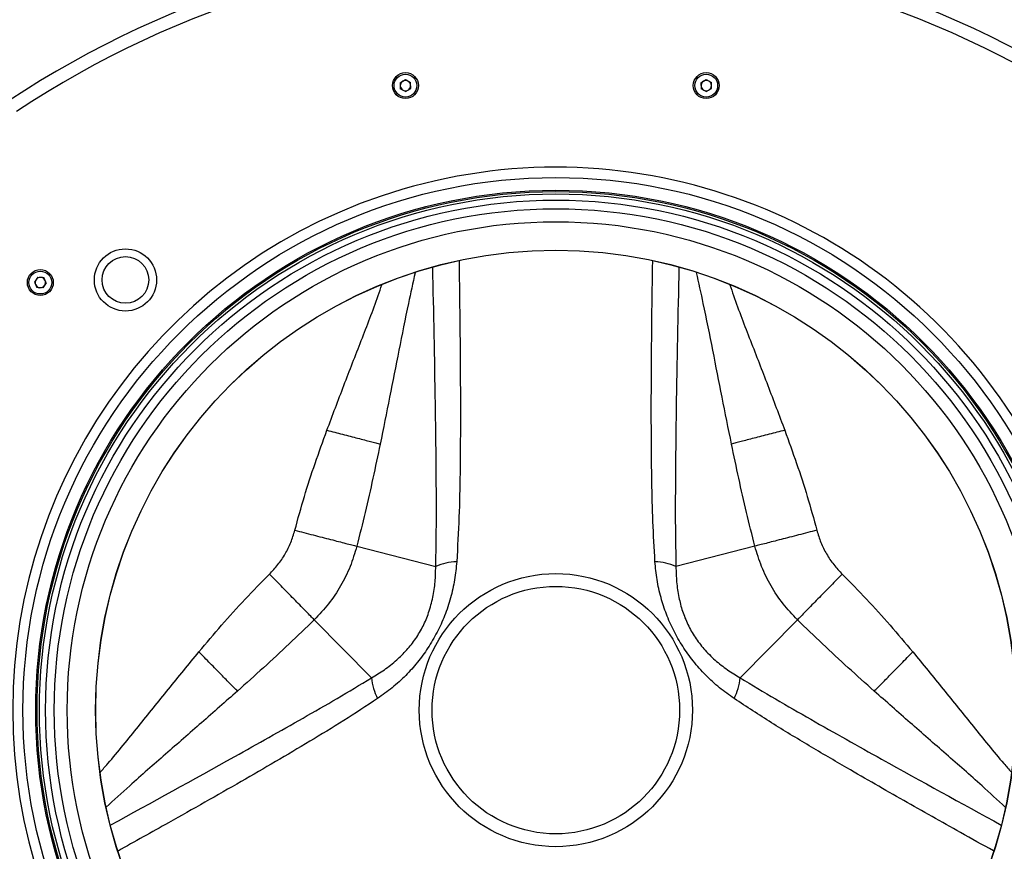
# Model space of a CAD drawing. Extents: x -3158 to 7232, y -1985 to 2316.
# Drawn here: x 1928 to 1966, y -1648 to -1616 of the extents above; entities that cross this region are included whole.
import ezdxf

# ---------------------------------------------------------------- set-up
doc = ezdxf.new("R2010")
doc.units = 0
doc.header["$MEASUREMENT"] = 0
doc.layers.get('0').update_dxf_attribs({"linetype": 'CONTINUOUS'})
doc.layers.get('Defpoints').update_dxf_attribs({"linetype": 'CONTINUOUS'})
doc.layers.add('ELEKTROANSCHLUSS', color=7, linetype='CONTINUOUS')
doc.styles.add('SIMP_025_20', font='SIMPLEX.SHX', dxfattribs={"height": 5})
doc.styles.add('STAND_025_20', font='arial.ttf', dxfattribs={"height": 5})
doc.dimstyles.new('ISO_025_50', dxfattribs={"dimtxt": 12.5, "dimasz": 10, "dimexe": 1.25, "dimexo": 0.63, "dimgap": 5, "dimtad": 1, "dimdec": 4, "dimdsep": 46, "dimtxsty": 'SIMP_025_20', "dimblk1": 'OBLIQUE', "dimblk2": 'OBLIQUE', "dimsah": 1, "dimcen": 10, "dimclrd": 256, "dimclre": 256, "dimclrt": 256, "dimadec": 0, "dimazin": 0, "dimtfac": 1, "dimtdec": 4, "dimtmove": 0, "dimatfit": 3, "dimldrblk": 'OBLIQUE', "dimfxl": 1, "dimtvp": 1, "dimtolj": 1, "dimtzin": 0, "dimarcsym": 0})

# ---------------------------------------------------------------- blocks, each defined once
blk = doc.blocks.new('_ARCHTICK')
at = {"color": 0, "linetype": 'ByBlock', "const_width": 0.15}
blk.add_lwpolyline([(-0.5, -0.5), (0.5, 0.5)], dxfattribs=at)
blk = doc.blocks.new('*D22')
at = {"layer": 'Defpoints', "color": 0, "transparency": 16777216}
for p in [(1939.308, -1594.285), (1816.069, -1709.985), (1915.419, -1709.985)]:
    blk.add_point(p, dxfattribs=at)
at = {"layer": 'ELEKTROANSCHLUSS', "color": 7, "lineweight": -2, "transparency": 16777216}
for p, q in [((1816.069, -1592.285), (1816.069, -1711.985)), ((1938.678, -1594.285), (1814.819, -1594.285)), ((1914.789, -1709.985), (1814.819, -1709.985))]:
    blk.add_line(p, q, dxfattribs=at)
at = {"layer": 'ELEKTROANSCHLUSS', "color": 7, "lineweight": -2, "transparency": 16777216, "xscale": 5, "yscale": 5, "zscale": 5}
for p, rotation in [((1816.069, -1594.285), 90), ((1816.069, -1709.985), 270)]:
    blk.add_blockref('_ARCHTICK', p, dxfattribs=dict(at, rotation=rotation))
at = {"layer": 'ELEKTROANSCHLUSS', "color": 7, "transparency": 16777216, "insert": (1808.516, -1652.135), "char_height": 5, "attachment_point": 5, "rotation": 90, "style": 'STAND_025_20'}
blk.add_mtext('\\A1;115.7', dxfattribs=at)
blk = doc.blocks.new('*D23')
at = {"layer": 'Defpoints', "color": 0, "transparency": 16777216}
for p in [(1960.481, -1605.006), (1982.319, -1709.985), (2023.958, -1709.985)]:
    blk.add_point(p, dxfattribs=at)
at = {"layer": 'ELEKTROANSCHLUSS', "color": 7, "lineweight": -2, "transparency": 16777216}
for p, q in [((2023.958, -1603.006), (2023.958, -1711.985)), ((1961.111, -1605.006), (2025.208, -1605.006)), ((1982.949, -1709.985), (2025.208, -1709.985))]:
    blk.add_line(p, q, dxfattribs=at)
at = {"layer": 'ELEKTROANSCHLUSS', "color": 7, "lineweight": -2, "transparency": 16777216, "xscale": 5, "yscale": 5, "zscale": 5}
for p, rotation in [((2023.958, -1605.006), 90), ((2023.958, -1709.985), 270)]:
    blk.add_blockref('_ARCHTICK', p, dxfattribs=dict(at, rotation=rotation))
at = {"layer": 'ELEKTROANSCHLUSS', "color": 7, "transparency": 16777216, "insert": (2016.405, -1657.496), "char_height": 5, "attachment_point": 5, "rotation": 90, "style": 'STAND_025_20'}
blk.add_mtext('\\A1;105', dxfattribs=at)

msp = doc.modelspace()

# ---------------------------------------------------------------- linework, layer by layer
at = {"color": 7, "linetype": 'Continuous', "lineweight": 25}
for p, q in [((1942.86738, -1618.68934), (1943.06573, -1618.57105)), ((1942.86738, -1618.68934), (1942.87066, -1618.92026)), ((1943.07227, -1619.03288), (1942.87066, -1618.92026)), ((1943.06573, -1618.57105), (1943.26734, -1618.68367)), ((1943.07227, -1619.03288), (1943.27062, -1618.91459)), ((1943.27062, -1618.91459), (1943.26734, -1618.68367)), ((1954.46738, -1618.68934), (1954.66573, -1618.57105)), ((1954.46738, -1618.68934), (1954.47066, -1618.92026)), ((1954.67227, -1619.03288), (1954.47066, -1618.92026)), ((1954.66573, -1618.57105), (1954.86734, -1618.68367)), ((1954.67227, -1619.03288), (1954.87062, -1618.91459)), ((1954.87062, -1618.91459), (1954.86734, -1618.68367)), ((1928.88454, -1626.19445), (1928.75551, -1626.38598)), ((1928.75551, -1626.38598), (1928.85685, -1626.59349)), ((1928.88454, -1626.19445), (1929.11493, -1626.21044)), ((1929.21628, -1626.41795), (1929.08724, -1626.60948)), ((1929.21628, -1626.41795), (1929.11493, -1626.21044)), ((1929.08724, -1626.60948), (1928.85685, -1626.59349)), ((1941.1923, -1636.57726), (1944.23647, -1637.36453)), ((1956.5457, -1636.57726), (1953.50153, -1637.36453)), ((1939.5533, -1639.4161), (1941.75718, -1641.65879)), ((1958.1847, -1639.4161), (1955.98082, -1641.65879))]:
    msp.add_line(p, q, dxfattribs=at)
for centre, radius in [((1943.069, -1618.80196), 0.5), ((1943.069, -1618.80196), 0.44), ((1954.669, -1618.80196), 0.5), ((1954.669, -1618.80196), 0.44), ((1948.869, -1642.90196), 20.55299), ((1948.869, -1642.90196), 20.06243), ((1948.869, -1642.90196), 20.01059), ((1948.869, -1642.90196), 19.91773), ((1948.869, -1642.90196), 19.67999), ((1948.869, -1642.90196), 19.347), ((1948.869, -1642.90196), 18.847), ((1932.269, -1626.30196), 1.2), ((1948.869, -1642.90196), 17.75), ((1948.869, -1642.90196), 17.747), ((1932.269, -1626.30196), 0.9), ((1928.98589, -1626.40196), 0.5), ((1928.98589, -1626.40196), 0.44), ((1948.869, -1642.90196), 5.26918), ((1948.869, -1642.90196), 4.77335)]:
    msp.add_circle(centre, radius, dxfattribs=at)
for centre, radius, start, end in [((1948.869, -1651.23496), 38.2, 56.504236, 123.495764), ((1948.869, -1651.23496), 37.7, 56.504236, 123.495764), ((1943.069, -1618.80196), 0.2, 120.812159, 180.812159), ((1943.069, -1618.80196), 0.2, 180.812159, 240.812159), ((1943.069, -1618.80196), 0.2, 60.812159, 120.812159), ((1943.069, -1618.80196), 0.2, 0.812159, 60.812159), ((1943.069, -1618.80196), 0.2, 300.812159, 0.812159), ((1954.669, -1618.80196), 0.2, 120.812159, 180.812159), ((1954.669, -1618.80196), 0.2, 180.812159, 240.812159), ((1954.669, -1618.80196), 0.2, 60.812159, 120.812159), ((1954.669, -1618.80196), 0.2, 0.812159, 60.812159), ((1954.669, -1618.80196), 0.2, 300.812159, 0.812159), ((1943.069, -1618.80196), 0.2, 240.812159, 300.812159), ((1954.669, -1618.80196), 0.2, 240.812159, 300.812159), ((1948.869, -1642.90196), 20.94935, 32.746404, 327.253596), ((1928.98589, -1626.40196), 0.2, 146.030369, 206.030369), ((1928.98589, -1626.40196), 0.2, 206.030369, 266.030369), ((1928.98589, -1626.40196), 0.2, 86.030369, 146.030369), ((1928.98589, -1626.40196), 0.2, 266.030369, 326.030369), ((1928.98589, -1626.40196), 0.2, 26.030369, 86.030369), ((1928.98589, -1626.40196), 0.2, 326.030369, 26.030369), ((1945.11272, -1639.26275), 2.0907, 91.849916, 114.778922), ((1952.62528, -1639.26275), 2.0907, 65.221078, 88.150084), ((1943.83921, -1641.46854), 2.0907, 185.221078, 208.150084), ((1953.89879, -1641.46854), 2.0907, 331.849916, 354.778922)]:
    msp.add_arc(centre, radius, start, end, dxfattribs=at)
for points, knots in [([(1945.13396, -1625.56572), (1945.1413, -1626.05147), (1945.16127, -1627.37466), (1945.18385, -1629.53861), (1945.18997, -1631.78265), (1945.17661, -1633.75296), (1945.14346, -1635.45104), (1945.07797, -1636.59921), (1945.04523, -1637.17314)], [0, 0, 0, 0, 0.12656445, 0.34476328, 0.5629583, 0.70866593, 0.85437264, 1, 1, 1, 1]), ([(1952.69277, -1637.17314), (1952.66314, -1636.65434), (1952.60388, -1635.61662), (1952.55777, -1633.56573), (1952.54464, -1630.95706), (1952.56662, -1628.12244), (1952.59361, -1626.30791), (1952.60466, -1625.56499)], [0, 0, 0, 0, 0.13164746, 0.26332381, 0.52728092, 0.80645679, 1, 1, 1, 1]), ([(1943.43882, -1626.02128), (1943.35156, -1626.4163), (1943.13132, -1627.41335), (1942.81229, -1629.01583), (1942.45834, -1630.82557), (1942.21441, -1632.03222), (1942.09249, -1632.6353)], [0, 0, 0, 0, 0.17938344, 0.4527794, 0.72650172, 1, 1, 1, 1]), ([(1944.23647, -1637.36453), (1944.24617, -1636.83487), (1944.26559, -1635.77547), (1944.25802, -1633.68257), (1944.21934, -1630.35117), (1944.15993, -1627.55753), (1944.12255, -1625.79913)], [0, 0, 0, 0, 0.13504614, 0.27011259, 0.54058726, 1, 1, 1, 1]), ([(1953.61528, -1625.81472), (1953.57656, -1627.63439), (1953.51654, -1630.45501), (1953.47914, -1633.7983), (1953.47302, -1635.82473), (1953.49203, -1636.85129), (1953.50153, -1637.36453)], [0, 0, 0, 0, 0.47606686, 0.73793509, 0.86897685, 1, 1, 1, 1]), ([(1955.64551, -1632.6353), (1955.52359, -1632.03222), (1955.27966, -1630.82557), (1954.92572, -1629.01583), (1954.60621, -1627.41106), (1954.38545, -1626.41172), (1954.29768, -1626.01441)], [0, 0, 0, 0, 0.273214337, 0.546652478, 0.819764599, 1, 1, 1, 1]), ([(1940.03831, -1632.10406), (1940.2561, -1631.52578), (1940.69185, -1630.36876), (1941.36476, -1628.64133), (1941.86507, -1627.35073), (1942.11093, -1626.62596), (1942.15836, -1626.48615)], [0, 0, 0, 0, 0.30870253, 0.61765793, 0.92624497, 1, 1, 1, 1]), ([(1955.57968, -1626.48627), (1955.6271, -1626.62604), (1955.87295, -1627.35077), (1956.37324, -1628.64133), (1957.04614, -1630.36876), (1957.4819, -1631.52578), (1957.69968, -1632.10406)], [0, 0, 0, 0, 0.07373648, 0.3823297, 0.69129129, 1, 1, 1, 1]), ([(1938.80275, -1635.95928), (1938.92132, -1635.52595), (1939.15866, -1634.65862), (1939.57919, -1633.3753), (1939.88517, -1632.5281), (1940.03831, -1632.10406)], [0, 0, 0, 0, 0.3327506, 0.66602441, 1, 1, 1, 1]), ([(1940.03831, -1632.10406), (1940.13884, -1632.12944), (1940.34252, -1632.18088), (1940.64603, -1632.25809), (1940.94424, -1632.33439), (1941.22886, -1632.40772), (1941.49233, -1632.47613), (1941.72712, -1632.53767), (1941.9314, -1632.59179), (1942.03926, -1632.62092), (1942.09249, -1632.6353)], [0, 0, 0, 0, 0.121241234, 0.245647754, 0.372258113, 0.5, 0.627741887, 0.754352246, 0.878758766, 1, 1, 1, 1]), ([(1957.69968, -1632.10406), (1957.59916, -1632.12944), (1957.39548, -1632.18088), (1957.09197, -1632.25809), (1956.79376, -1632.33439), (1956.50914, -1632.40772), (1956.24567, -1632.47613), (1956.01088, -1632.53767), (1955.8066, -1632.59179), (1955.69874, -1632.62092), (1955.64551, -1632.6353)], [0, 0, 0, 0, 0.121241234, 0.245647754, 0.372258113, 0.5, 0.627741887, 0.754352246, 0.878758766, 1, 1, 1, 1]), ([(1957.69968, -1632.10406), (1957.85283, -1632.5281), (1958.15881, -1633.3753), (1958.57934, -1634.65862), (1958.81668, -1635.52595), (1958.93525, -1635.95928)], [0, 0, 0, 0, 0.333975595, 0.667249405, 1, 1, 1, 1]), ([(1942.09249, -1632.6353), (1942.00048, -1633.07516), (1941.81665, -1633.95394), (1941.52074, -1635.2695), (1941.30173, -1636.14157), (1941.1923, -1636.57726)], [0, 0, 0, 0, 0.33397559, 0.6672494, 1, 1, 1, 1]), ([(1956.5457, -1636.57726), (1956.43627, -1636.14157), (1956.21725, -1635.2695), (1955.92135, -1633.95394), (1955.73752, -1633.07516), (1955.64551, -1632.6353)], [0, 0, 0, 0, 0.3327506, 0.66602441, 1, 1, 1, 1]), ([(1937.82333, -1637.65568), (1937.93679, -1637.53532), (1938.16372, -1637.2946), (1938.43671, -1636.8789), (1938.66024, -1636.43462), (1938.75524, -1636.11773), (1938.80275, -1635.95928)], [0, 0, 0, 0, 0.24998892, 0.4999998, 0.74998892, 1, 1, 1, 1]), ([(1938.80275, -1635.95928), (1938.91952, -1635.98948), (1939.1561, -1636.05066), (1939.50879, -1636.14187), (1939.85544, -1636.23152), (1940.18644, -1636.31713), (1940.49301, -1636.39641), (1940.76636, -1636.4671), (1941.00438, -1636.52866), (1941.1302, -1636.5612), (1941.1923, -1636.57726)], [0, 0, 0, 0, 0.12124139, 0.24564818, 0.37225848, 0.5, 0.62774152, 0.75435182, 0.87875861, 1, 1, 1, 1]), ([(1958.93525, -1635.95928), (1958.81848, -1635.98948), (1958.5819, -1636.05066), (1958.22921, -1636.14187), (1957.88256, -1636.23152), (1957.55156, -1636.31713), (1957.24499, -1636.39641), (1956.97164, -1636.4671), (1956.73362, -1636.52866), (1956.6078, -1636.5612), (1956.5457, -1636.57726)], [0, 0, 0, 0, 0.12124139, 0.24564818, 0.37225848, 0.5, 0.62774152, 0.75435182, 0.87875861, 1, 1, 1, 1]), ([(1958.93525, -1635.95928), (1958.98275, -1636.11772), (1959.07776, -1636.4346), (1959.30127, -1636.87887), (1959.57426, -1637.29459), (1959.80119, -1637.53531), (1959.91467, -1637.65568)], [0, 0, 0, 0, 0.249988921, 0.499999797, 0.749988923, 1, 1, 1, 1]), ([(1941.75718, -1641.65879), (1941.92506, -1641.55665), (1942.26064, -1641.35249), (1942.7174, -1640.99057), (1943.12466, -1640.58907), (1943.47331, -1640.14988), (1943.75899, -1639.66033), (1943.98427, -1639.12079), (1944.13587, -1638.54584), (1944.22323, -1637.95029), (1944.23206, -1637.55966), (1944.23647, -1637.36453)], [0, 0, 0, 0, 0.117674419, 0.235225563, 0.338996859, 0.442585834, 0.546073448, 0.649646389, 0.765964119, 0.883098961, 1, 1, 1, 1]), ([(1945.04523, -1637.17314), (1945.02282, -1637.40542), (1944.97793, -1637.87058), (1944.8203, -1638.57087), (1944.59508, -1639.25214), (1944.29768, -1639.9023), (1943.94452, -1640.50731), (1943.53659, -1641.06549), (1943.07465, -1641.58084), (1942.56188, -1642.05184), (1942.18453, -1642.32052), (1941.99581, -1642.45489)], [0, 0, 0, 0, 0.1146427, 0.22958294, 0.34394505, 0.45211532, 0.56026208, 0.66630494, 0.77240776, 0.8861689, 1, 1, 1, 1]), ([(1955.74219, -1642.45489), (1955.55224, -1642.31934), (1955.17184, -1642.04789), (1954.64419, -1641.56123), (1954.16679, -1641.02555), (1953.75245, -1640.44291), (1953.40507, -1639.83457), (1953.12564, -1639.2022), (1952.9103, -1638.54447), (1952.75878, -1637.86489), (1952.71478, -1637.40377), (1952.69277, -1637.17314)], [0, 0, 0, 0, 0.1146427, 0.22958294, 0.34394505, 0.45211532, 0.56026208, 0.66630494, 0.77240776, 0.8861689, 1, 1, 1, 1]), ([(1953.50153, -1637.36453), (1953.50604, -1637.56099), (1953.51506, -1637.95369), (1953.60012, -1638.53022), (1953.74419, -1639.08366), (1953.95022, -1639.6052), (1954.23134, -1640.09738), (1954.58596, -1640.56225), (1955.00808, -1640.98101), (1955.48016, -1641.35444), (1955.81404, -1641.55741), (1955.98082, -1641.65879)], [0, 0, 0, 0, 0.11767442, 0.23522556, 0.33899686, 0.44258583, 0.54607345, 0.64964639, 0.76596412, 0.88309896, 1, 1, 1, 1]), ([(1935.1024, -1640.65332), (1935.39305, -1640.30867), (1935.97376, -1639.62008), (1936.87489, -1638.61423), (1937.50735, -1637.97503), (1937.82333, -1637.65568)], [0, 0, 0, 0, 0.33397559, 0.6672494, 1, 1, 1, 1]), ([(1939.5533, -1639.4161), (1939.50834, -1639.37035), (1939.41724, -1639.27765), (1939.24493, -1639.1023), (1939.04703, -1638.90092), (1938.82509, -1638.67507), (1938.58545, -1638.43121), (1938.33449, -1638.17583), (1938.07915, -1637.916), (1937.90787, -1637.7417), (1937.82333, -1637.65568)], [0, 0, 0, 0, 0.12124139, 0.245648178, 0.372258478, 0.5, 0.627741522, 0.754351822, 0.87875861, 1, 1, 1, 1]), ([(1959.91467, -1637.65568), (1959.83013, -1637.7417), (1959.65885, -1637.916), (1959.40351, -1638.17583), (1959.15255, -1638.43121), (1958.91291, -1638.67507), (1958.69097, -1638.90092), (1958.49307, -1639.1023), (1958.32075, -1639.27765), (1958.22966, -1639.37035), (1958.1847, -1639.4161)], [0, 0, 0, 0, 0.12124139, 0.24564818, 0.37225848, 0.5, 0.62774152, 0.75435182, 0.87875861, 1, 1, 1, 1]), ([(1959.91467, -1637.65568), (1960.23065, -1637.97503), (1960.86311, -1638.61423), (1961.76424, -1639.62008), (1962.34495, -1640.30867), (1962.6356, -1640.65332)], [0, 0, 0, 0, 0.332750595, 0.666024405, 1, 1, 1, 1]), ([(1939.5533, -1639.4161), (1939.23069, -1639.72871), (1938.58496, -1640.35442), (1937.59361, -1641.26846), (1936.92448, -1641.86705), (1936.58956, -1642.16667)], [0, 0, 0, 0, 0.3327506, 0.66602441, 1, 1, 1, 1]), ([(1961.14844, -1642.16667), (1960.81352, -1641.86705), (1960.14439, -1641.26846), (1959.15304, -1640.35442), (1958.50731, -1639.72871), (1958.1847, -1639.4161)], [0, 0, 0, 0, 0.33397559, 0.6672494, 1, 1, 1, 1]), ([(1931.29254, -1645.30359), (1931.39146, -1645.19085), (1931.89776, -1644.61379), (1932.76683, -1643.53343), (1933.92635, -1642.08694), (1934.71049, -1641.13106), (1935.1024, -1640.65332)], [0, 0, 0, 0, 0.07484057, 0.38306595, 0.69165926, 1, 1, 1, 1]), ([(1936.58956, -1642.16667), (1936.55049, -1642.12775), (1936.47133, -1642.04891), (1936.32232, -1641.89905), (1936.15163, -1641.72649), (1935.96065, -1641.53253), (1935.75483, -1641.32271), (1935.53965, -1641.1026), (1935.32103, -1640.87836), (1935.17465, -1640.72768), (1935.1024, -1640.65332)], [0, 0, 0, 0, 0.12124123, 0.24564775, 0.37225811, 0.5, 0.62774189, 0.75435225, 0.87875877, 1, 1, 1, 1]), ([(1961.14844, -1642.16667), (1961.18751, -1642.12775), (1961.26667, -1642.04891), (1961.41568, -1641.89905), (1961.58637, -1641.72649), (1961.77735, -1641.53253), (1961.98317, -1641.32271), (1962.19835, -1641.1026), (1962.41697, -1640.87836), (1962.56335, -1640.72768), (1962.6356, -1640.65332)], [0, 0, 0, 0, 0.12124123, 0.24564775, 0.37225811, 0.5, 0.62774189, 0.75435225, 0.87875877, 1, 1, 1, 1]), ([(1962.6356, -1640.65332), (1963.02751, -1641.13106), (1963.81164, -1642.08695), (1964.97119, -1643.53341), (1965.83817, -1644.61132), (1966.34232, -1645.18599), (1966.43911, -1645.29631)], [0, 0, 0, 0, 0.30883705, 0.61792708, 0.92664858, 1, 1, 1, 1]), ([(1931.69939, -1647.33435), (1933.29413, -1646.45832), (1935.76635, -1645.10027), (1938.67993, -1643.4613), (1940.43793, -1642.45338), (1941.31745, -1641.92364), (1941.75718, -1641.65879)], [0, 0, 0, 0, 0.47598809, 0.73789569, 0.86895715, 1, 1, 1, 1]), ([(1955.98082, -1641.65879), (1956.43467, -1641.93202), (1957.34243, -1642.47854), (1959.15872, -1643.51843), (1962.06033, -1645.14906), (1964.50659, -1646.4929), (1966.0453, -1647.33819)], [0, 0, 0, 0, 0.1351591, 0.27033853, 0.54103944, 1, 1, 1, 1]), ([(1936.58956, -1642.16667), (1936.12824, -1642.57379), (1935.20521, -1643.38837), (1933.8149, -1644.59975), (1932.58248, -1645.68098), (1931.82504, -1646.37401), (1931.52248, -1646.65085)], [0, 0, 0, 0, 0.27282578, 0.54587505, 0.81859876, 1, 1, 1, 1]), ([(1941.99581, -1642.45489), (1941.56133, -1642.73995), (1940.69227, -1643.31013), (1938.9392, -1644.37551), (1936.68659, -1645.69122), (1934.21898, -1647.09049), (1932.63228, -1647.97536), (1931.98161, -1648.33823)], [0, 0, 0, 0, 0.13157808, 0.26318504, 0.52700305, 0.80603179, 1, 1, 1, 1]), ([(1965.74879, -1648.33469), (1965.32491, -1648.09842), (1964.16945, -1647.45438), (1962.28458, -1646.3922), (1960.33812, -1645.27549), (1958.63846, -1644.27876), (1957.18446, -1643.40101), (1956.22286, -1642.77021), (1955.74219, -1642.45489)], [0, 0, 0, 0, 0.12644715, 0.34467528, 0.5628996, 0.7086268, 0.85435309, 1, 1, 1, 1]), ([(1966.20411, -1646.64046), (1965.90534, -1646.36711), (1965.15168, -1645.67756), (1963.9231, -1644.59976), (1962.53279, -1643.38837), (1961.60976, -1642.57379), (1961.14844, -1642.16667)], [0, 0, 0, 0, 0.17953392, 0.45287975, 0.72655187, 1, 1, 1, 1])]:
    msp.add_open_spline(points, degree=3, knots=knots, dxfattribs=at)
for points in [[(1941.1923, -1636.57726), (1941.11267, -1636.84235), (1940.95342, -1637.37253), (1940.57996, -1638.11629), (1940.12258, -1638.81158), (1939.74306, -1639.21459), (1939.5533, -1639.4161)], [(1958.1847, -1639.4161), (1957.99494, -1639.21459), (1957.61542, -1638.81158), (1957.15804, -1638.11629), (1956.78458, -1637.37253), (1956.62532, -1636.84235), (1956.5457, -1636.57726)]]:
    msp.add_open_spline(points, degree=3, dxfattribs=at)

# ---------------------------------------------------------------- dimensions: what is measured, and where the dimension line sits
at = {"layer": 'ELEKTROANSCHLUSS'}
for base, p1, p2, picture, middle in [((1816.069, -1709.98496), (1939.30849, -1594.28496), (1915.419, -1709.98496), '*D22', (1808.51613, -1652.13496)), ((2023.95786, -1709.98496), (1960.481, -1605.00648), (1982.319, -1709.98496), '*D23', (2016.405, -1657.49572))]:
    dim = msp.add_linear_dim(base=base, p1=p1, p2=p2, angle=90, dimstyle='ISO_025_50', override={"dimtxt": 5, "dimasz": 5, "dimdec": 1, "dimtxsty": 'STAND_025_20', "dimblk1": 'ARCHTICK', "dimblk2": 'ARCHTICK', "dimdle": 2, "dimclrd": 7, "dimclre": 7, "dimclrt": 7, "dimtdec": 1, "dimldrblk": 'ARCHTICK'}, dxfattribs=at)
    dim.commit()
    dim.dimension.update_dxf_attribs({"geometry": picture, "text_midpoint": middle})

doc.saveas('drawing.dxf')
